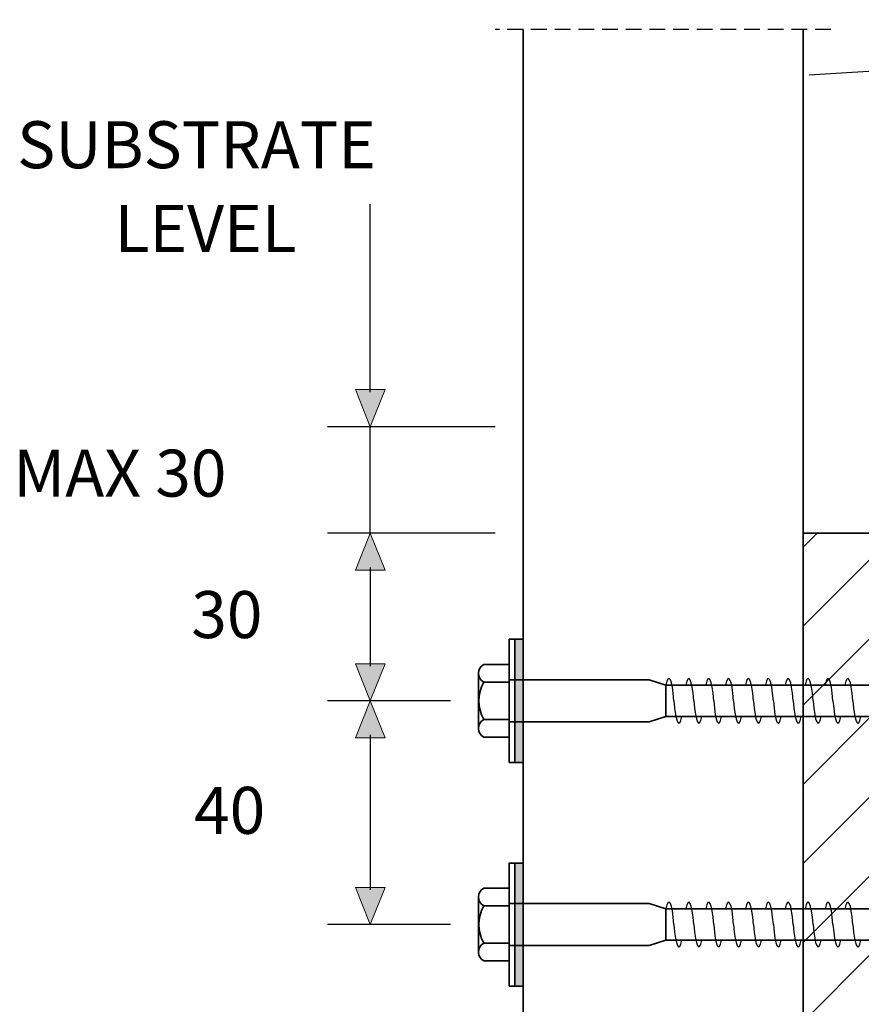
# Model space of a CAD drawing. Units: millimetres. Extents: x 64 to 498, y 16 to 514.
# Drawn here: x 64 to 214, y 334 to 510 of the extents above; entities that cross this region are included whole.
import ezdxf

# ---------------------------------------------------------------- set-up
doc = ezdxf.new("R2010")
doc.units = ezdxf.units.MM
doc.header["$MEASUREMENT"] = 0
doc.linetypes.add('AI-Linetype-2', pattern=[4.233333, 2.822222, -1.411111])
doc.layers.add('Layer 1', color=7, linetype='Continuous')

# ---------------------------------------------------------------- blocks, each defined once
blk = doc.blocks.new('block 5')
at = {"layer": 'Layer 1', "color": 7, "true_color": 0xffffff, "insert": (63.33, 483.67), "char_height": 8.3961, "attachment_point": 7}
blk.add_mtext('\\fVerdana|b0|i0|c0|p34;\\W1;SUBSTRATE', dxfattribs=at)
blk = doc.blocks.new('block 6')
at = {"layer": 'Layer 1', "color": 7, "true_color": 0xffffff, "insert": (80.76, 468.68), "char_height": 8.3961, "attachment_point": 7}
blk.add_mtext('\\fVerdana|b0|i0|c0|p34;\\W1;LEVEL', dxfattribs=at)
blk = doc.blocks.new('block 22')
at = {"layer": 'Layer 1', "color": 7, "true_color": 0xffffff, "insert": (62.64, 424.96), "char_height": 8.3961, "attachment_point": 7}
blk.add_mtext('\\fVerdana|b0|i0|c0|p34;\\W1;MAX 30', dxfattribs=at)
blk = doc.blocks.new('block 25')
at = {"layer": 'Layer 1', "color": 7, "true_color": 0xffffff, "insert": (94.47, 399.68), "char_height": 8.3961, "attachment_point": 7}
blk.add_mtext('\\fVerdana|b0|i0|c0|p34;\\W1;30', dxfattribs=at)
blk = doc.blocks.new('block 26')
at = {"layer": 'Layer 1', "color": 7, "true_color": 0xffffff, "insert": (94.97, 364.68), "char_height": 8.3961, "attachment_point": 7}
blk.add_mtext('\\fVerdana|b0|i0|c0|p34;\\W1;40', dxfattribs=at)
blk = doc.blocks.new('block 32')
at = {"layer": 'Layer 1', "color": 7, "lineweight": 25, "true_color": 0xffffff}
blk.add_lwpolyline([(140.81, 348.46), (118.81, 348.46)], dxfattribs=at)
blk = doc.blocks.new('block 33')
at = {"layer": 'Layer 1', "color": 7, "lineweight": 25, "true_color": 0xffffff}
blk.add_lwpolyline([(140.81, 388.46), (118.81, 388.46)], dxfattribs=at)
blk = doc.blocks.new('block 34')
at = {"layer": 'Layer 1', "color": 7, "lineweight": 25, "true_color": 0xffffff}
blk.add_lwpolyline([(148.81, 418.46), (118.81, 418.46)], dxfattribs=at)
blk = doc.blocks.new('block 35')
at = {"layer": 'Layer 1', "color": 7, "lineweight": 25, "true_color": 0xffffff}
blk.add_lwpolyline([(148.81, 437.46), (118.81, 437.46)], dxfattribs=at)
blk = doc.blocks.new('block 38')
at = {"layer": 'Layer 1', "color": 7, "lineweight": 25, "true_color": 0xffffff}
blk.add_lwpolyline([(126.47, 418.46), (126.47, 437.46)], dxfattribs=at)
blk = doc.blocks.new('block 39')
at = {"layer": 'Layer 1', "lineweight": 0}
blk.add_lwpolyline([(126.47, 444.1), (129.12, 444.1), (126.47, 437.46), (123.81, 444.1), (126.47, 444.1)], dxfattribs=at)
blk = doc.blocks.new('block 40')
at = {"layer": 'Layer 1', "true_color": 0xffffff}
blk.add_hatch(color=7, dxfattribs=at).paths.add_polyline_path([(126.47, 444.1), (129.12, 444.1), (126.47, 437.46), (123.81, 444.1)])
at = {"layer": 'Layer 1', "lineweight": 0}
blk.add_lwpolyline([(126.47, 444.1), (129.12, 444.1), (126.47, 437.46), (123.81, 444.1), (126.47, 444.1), (126.47, 444.1)], dxfattribs=at)
blk = doc.blocks.new('block 41')
at = {"layer": 'Layer 1', "color": 7, "lineweight": 25, "true_color": 0xffffff}
blk.add_lwpolyline([(126.47, 443.66), (126.47, 477.27)], dxfattribs=at)
blk = doc.blocks.new('block 42')
at = {"layer": 'Layer 1', "lineweight": 0}
blk.add_lwpolyline([(126.47, 411.83), (123.81, 411.83), (126.47, 418.46), (129.12, 411.83), (126.47, 411.83)], dxfattribs=at)
blk = doc.blocks.new('block 43')
at = {"layer": 'Layer 1', "true_color": 0xffffff}
blk.add_hatch(color=7, dxfattribs=at).paths.add_polyline_path([(126.47, 411.83), (123.81, 411.83), (126.47, 418.46), (129.12, 411.83)])
at = {"layer": 'Layer 1', "lineweight": 0}
blk.add_lwpolyline([(126.47, 411.83), (123.81, 411.83), (126.47, 418.46), (129.12, 411.83), (126.47, 411.83), (126.47, 411.83)], dxfattribs=at)
blk = doc.blocks.new('block 44')
at = {"layer": 'Layer 1', "lineweight": 0}
blk.add_lwpolyline([(126.47, 395.1), (129.12, 395.1), (126.47, 388.47), (123.81, 395.1), (126.47, 395.1)], dxfattribs=at)
blk = doc.blocks.new('block 45')
at = {"layer": 'Layer 1', "true_color": 0xffffff}
blk.add_hatch(color=7, dxfattribs=at).paths.add_polyline_path([(126.47, 395.1), (129.12, 395.1), (126.47, 388.47), (123.81, 395.1)])
at = {"layer": 'Layer 1', "lineweight": 0}
blk.add_lwpolyline([(126.47, 395.1), (129.12, 395.1), (126.47, 388.47), (123.81, 395.1), (126.47, 395.1), (126.47, 395.1)], dxfattribs=at)
blk = doc.blocks.new('block 46')
at = {"layer": 'Layer 1', "color": 7, "lineweight": 25, "true_color": 0xffffff}
blk.add_lwpolyline([(126.46, 412.27), (126.47, 394.66)], dxfattribs=at)
blk = doc.blocks.new('block 47')
at = {"layer": 'Layer 1', "lineweight": 0}
blk.add_lwpolyline([(126.47, 355.1), (129.12, 355.1), (126.47, 348.46), (123.81, 355.1), (126.47, 355.1)], dxfattribs=at)
blk = doc.blocks.new('block 48')
at = {"layer": 'Layer 1', "true_color": 0xffffff}
blk.add_hatch(color=7, dxfattribs=at).paths.add_polyline_path([(126.47, 355.1), (129.12, 355.1), (126.47, 348.46), (123.81, 355.1)])
at = {"layer": 'Layer 1', "lineweight": 0}
blk.add_lwpolyline([(126.47, 355.1), (129.12, 355.1), (126.47, 348.46), (123.81, 355.1), (126.47, 355.1), (126.47, 355.1)], dxfattribs=at)
blk = doc.blocks.new('block 49')
at = {"layer": 'Layer 1', "color": 7, "lineweight": 25, "true_color": 0xffffff}
blk.add_lwpolyline([(126.47, 382.36), (126.47, 354.66)], dxfattribs=at)
blk = doc.blocks.new('block 50')
at = {"layer": 'Layer 1', "lineweight": 0}
blk.add_lwpolyline([(126.47, 381.83), (123.81, 381.83), (126.47, 388.47), (129.12, 381.83), (126.47, 381.83)], dxfattribs=at)
blk = doc.blocks.new('block 51')
at = {"layer": 'Layer 1', "true_color": 0xffffff}
blk.add_hatch(color=7, dxfattribs=at).paths.add_polyline_path([(126.47, 381.83), (123.81, 381.83), (126.47, 388.47), (129.12, 381.83)])
at = {"layer": 'Layer 1', "lineweight": 0}
blk.add_lwpolyline([(126.47, 381.83), (123.81, 381.83), (126.47, 388.47), (129.12, 381.83), (126.47, 381.83), (126.47, 381.83)], dxfattribs=at)
blk = doc.blocks.new('block 85')
at = {"layer": 'Layer 1', "color": 7, "linetype": 'AI-Linetype-2', "lineweight": 25, "true_color": 0xffffff}
blk.add_lwpolyline([(208.81, 508.46), (148.81, 508.46)], dxfattribs=at)
blk = doc.blocks.new('block 93')
at = {"layer": 'Layer 1', "color": 7, "lineweight": 35, "true_color": 0xffffff}
blk.add_lwpolyline([(153.81, 228.46), (153.81, 508.46)], dxfattribs=at)
blk = doc.blocks.new('block 94')
at = {"layer": 'Layer 1', "color": 7, "lineweight": 35, "true_color": 0xffffff}
blk.add_lwpolyline([(203.81, 228.46), (203.81, 508.46)], dxfattribs=at)
blk = doc.blocks.new('block 98')
at = {"layer": 'Layer 1', "true_color": 0xffffff}
h = blk.add_hatch(dxfattribs=at)
h.set_pattern_fill('AI_USER_DEFINED_HATCH', scale=10, angle=45, style=2, pattern_type=0)
h.set_pattern_definition([(45, (0, 0), (-7.07107, 7.07107), [])])
h.paths.add_polyline_path([(203.82, 228.46), (216.28, 228.46), (216.28, 418.46), (203.82, 418.46)])
at = {"layer": 'Layer 1', "color": 7, "lineweight": 35, "true_color": 0xffffff}
blk.add_lwpolyline([(203.82, 228.46), (216.28, 228.46), (216.28, 418.46), (203.82, 418.46), (203.82, 228.46)], dxfattribs=at)
blk = doc.blocks.new('block 100')
at = {"layer": 'Layer 1', "color": 7, "lineweight": 35, "true_color": 0xffffff}
blk.add_lwpolyline([(151.31, 352.22), (176.31, 352.22), (179.31, 351.27), (308.5, 351.27), (316.31, 348.47), (308.5, 345.66), (179.31, 345.66), (176.31, 344.71), (151.31, 344.71)], dxfattribs=at)
blk = doc.blocks.new('block 101')
at = {"layer": 'Layer 1', "color": 7, "lineweight": 35, "true_color": 0xffffff}
blk.add_lwpolyline([(179.31, 345.66), (179.31, 351.27)], dxfattribs=at)
blk = doc.blocks.new('block 102')
at = {"layer": 'Layer 1', "color": 7, "lineweight": 35, "true_color": 0xffffff}
blk.add_lwpolyline([(145.81, 353.62), (145.81, 343.31)], dxfattribs=at)
blk = doc.blocks.new('block 103')
at = {"layer": 'Layer 1', "color": 7, "lineweight": 35, "true_color": 0xffffff}
blk.add_lwpolyline([(146.74, 354.96), (151.31, 354.96)], dxfattribs=at)
blk = doc.blocks.new('block 104')
at = {"layer": 'Layer 1', "color": 7, "lineweight": 35, "true_color": 0xffffff}
blk.add_lwpolyline([(146.74, 351.82), (151.31, 351.82)], dxfattribs=at)
blk = doc.blocks.new('block 105')
at = {"layer": 'Layer 1', "color": 7, "lineweight": 35, "true_color": 0xffffff}
blk.add_lwpolyline([(146.74, 345.11), (151.31, 345.11)], dxfattribs=at)
blk = doc.blocks.new('block 106')
at = {"layer": 'Layer 1', "color": 7, "lineweight": 35, "true_color": 0xffffff}
blk.add_lwpolyline([(146.74, 341.97), (151.31, 341.97)], dxfattribs=at)
blk = doc.blocks.new('block 107')
at = {"layer": 'Layer 1', "color": 7, "lineweight": 35, "true_color": 0xffffff}
blk.add_open_spline([(146.74, 345.11), (145.58, 347.32), (145.6, 349.61), (146.74, 351.82)], degree=3, dxfattribs=at)
blk = doc.blocks.new('block 108')
at = {"layer": 'Layer 1', "color": 7, "lineweight": 35, "true_color": 0xffffff}
blk.add_open_spline([(146.74, 354.96), (146.15, 354.6), (145.81, 354.11), (145.81, 353.4), (145.81, 352.69), (146.15, 352.18), (146.74, 351.82)], degree=3, knots=[0, 0, 0, 0, 1, 1, 1, 2, 2, 2, 2], dxfattribs=at)
blk = doc.blocks.new('block 109')
at = {"layer": 'Layer 1', "color": 7, "lineweight": 35, "true_color": 0xffffff}
blk.add_open_spline([(146.74, 341.97), (146.15, 342.33), (145.81, 342.82), (145.81, 343.53), (145.81, 344.24), (146.15, 344.75), (146.74, 345.11)], degree=3, knots=[0, 0, 0, 0, 1, 1, 1, 2, 2, 2, 2], dxfattribs=at)
blk = doc.blocks.new('block 110')
at = {"layer": 'Layer 1', "color": 7, "lineweight": 35, "true_color": 0xffffff}
blk.add_lwpolyline([(151.31, 354.96), (151.31, 341.97)], dxfattribs=at)
blk = doc.blocks.new('block 111')
at = {"layer": 'Layer 1', "color": 7, "lineweight": 25, "true_color": 0xffffff}
blk.add_open_spline([(184.29, 348.47), (183.99, 352.39), (183.36, 353.64), (182.87, 351.27)], degree=3, dxfattribs=at)
blk = doc.blocks.new('block 112')
at = {"layer": 'Layer 1', "color": 7, "lineweight": 25, "true_color": 0xffffff}
blk.add_open_spline([(184.29, 348.47), (184.59, 344.54), (185.23, 343.29), (185.72, 345.66)], degree=3, dxfattribs=at)
blk = doc.blocks.new('block 113')
at = {"layer": 'Layer 1', "color": 7, "lineweight": 25, "true_color": 0xffffff}
blk.add_open_spline([(180.74, 348.47), (180.44, 352.39), (179.8, 353.64), (179.31, 351.27)], degree=3, dxfattribs=at)
blk = doc.blocks.new('block 114')
at = {"layer": 'Layer 1', "color": 7, "lineweight": 25, "true_color": 0xffffff}
blk.add_open_spline([(180.74, 348.47), (181.04, 344.54), (181.67, 343.29), (182.16, 345.66)], degree=3, dxfattribs=at)
blk = doc.blocks.new('block 115')
at = {"layer": 'Layer 1', "color": 7, "lineweight": 25, "true_color": 0xffffff}
blk.add_open_spline([(191.4, 348.47), (191.1, 352.39), (190.46, 353.64), (189.97, 351.27)], degree=3, dxfattribs=at)
blk = doc.blocks.new('block 116')
at = {"layer": 'Layer 1', "color": 7, "lineweight": 25, "true_color": 0xffffff}
blk.add_open_spline([(191.4, 348.47), (191.7, 344.54), (192.34, 343.29), (192.83, 345.66)], degree=3, dxfattribs=at)
blk = doc.blocks.new('block 117')
at = {"layer": 'Layer 1', "color": 7, "lineweight": 25, "true_color": 0xffffff}
blk.add_open_spline([(187.85, 348.47), (187.55, 352.39), (186.91, 353.64), (186.42, 351.27)], degree=3, dxfattribs=at)
blk = doc.blocks.new('block 118')
at = {"layer": 'Layer 1', "color": 7, "lineweight": 25, "true_color": 0xffffff}
blk.add_open_spline([(187.85, 348.47), (188.14, 344.54), (188.78, 343.29), (189.27, 345.66)], degree=3, dxfattribs=at)
blk = doc.blocks.new('block 119')
at = {"layer": 'Layer 1', "color": 7, "lineweight": 25, "true_color": 0xffffff}
blk.add_open_spline([(198.51, 348.47), (198.21, 352.39), (197.57, 353.64), (197.08, 351.27)], degree=3, dxfattribs=at)
blk = doc.blocks.new('block 120')
at = {"layer": 'Layer 1', "color": 7, "lineweight": 25, "true_color": 0xffffff}
blk.add_open_spline([(198.51, 348.47), (198.81, 344.54), (199.44, 343.29), (199.93, 345.66)], degree=3, dxfattribs=at)
blk = doc.blocks.new('block 121')
at = {"layer": 'Layer 1', "color": 7, "lineweight": 25, "true_color": 0xffffff}
blk.add_open_spline([(194.95, 348.47), (194.66, 352.39), (194.02, 353.64), (193.53, 351.27)], degree=3, dxfattribs=at)
blk = doc.blocks.new('block 122')
at = {"layer": 'Layer 1', "color": 7, "lineweight": 25, "true_color": 0xffffff}
blk.add_open_spline([(194.95, 348.47), (195.25, 344.54), (195.89, 343.29), (196.38, 345.66)], degree=3, dxfattribs=at)
blk = doc.blocks.new('block 123')
at = {"layer": 'Layer 1', "color": 7, "lineweight": 25, "true_color": 0xffffff}
blk.add_open_spline([(205.62, 348.47), (205.32, 352.39), (204.68, 353.64), (204.19, 351.27)], degree=3, dxfattribs=at)
blk = doc.blocks.new('block 124')
at = {"layer": 'Layer 1', "color": 7, "lineweight": 25, "true_color": 0xffffff}
blk.add_open_spline([(205.62, 348.47), (205.91, 344.54), (206.55, 343.29), (207.04, 345.66)], degree=3, dxfattribs=at)
blk = doc.blocks.new('block 125')
at = {"layer": 'Layer 1', "color": 7, "lineweight": 25, "true_color": 0xffffff}
blk.add_open_spline([(202.06, 348.47), (201.76, 352.39), (201.13, 353.64), (200.64, 351.27)], degree=3, dxfattribs=at)
blk = doc.blocks.new('block 126')
at = {"layer": 'Layer 1', "color": 7, "lineweight": 25, "true_color": 0xffffff}
blk.add_open_spline([(202.06, 348.47), (202.36, 344.54), (203, 343.29), (203.49, 345.66)], degree=3, dxfattribs=at)
blk = doc.blocks.new('block 127')
at = {"layer": 'Layer 1', "color": 7, "lineweight": 25, "true_color": 0xffffff}
blk.add_open_spline([(212.72, 348.47), (212.43, 352.39), (211.79, 353.64), (211.3, 351.27)], degree=3, dxfattribs=at)
blk = doc.blocks.new('block 128')
at = {"layer": 'Layer 1', "color": 7, "lineweight": 25, "true_color": 0xffffff}
blk.add_open_spline([(212.72, 348.47), (213.02, 344.54), (213.66, 343.29), (214.15, 345.66)], degree=3, dxfattribs=at)
blk = doc.blocks.new('block 129')
at = {"layer": 'Layer 1', "color": 7, "lineweight": 25, "true_color": 0xffffff}
blk.add_open_spline([(209.17, 348.47), (208.87, 352.39), (208.23, 353.64), (207.75, 351.27)], degree=3, dxfattribs=at)
blk = doc.blocks.new('block 130')
at = {"layer": 'Layer 1', "color": 7, "lineweight": 25, "true_color": 0xffffff}
blk.add_open_spline([(209.17, 348.47), (209.47, 344.54), (210.11, 343.29), (210.6, 345.66)], degree=3, dxfattribs=at)
blk = doc.blocks.new('block 187')
at = {"layer": 'Layer 1', "color": 7, "lineweight": 35, "true_color": 0xffffff}
blk.add_lwpolyline([(152.31, 337.46), (151.31, 337.46), (151.31, 359.46), (152.31, 359.46), (152.31, 337.46)], dxfattribs=at)
blk = doc.blocks.new('block 188')
at = {"layer": 'Layer 1', "color": 7, "lineweight": 35, "true_color": 0xffffff}
blk.add_lwpolyline([(153.81, 337.46), (152.31, 337.46), (152.31, 359.46), (153.81, 359.46), (153.81, 337.46)], dxfattribs=at)
blk = doc.blocks.new('block 189')
at = {"layer": 'Layer 1', "true_color": 0xffffff}
h = blk.add_hatch(color=7, dxfattribs=at)
h.dxf.hatch_style = 2
h.paths.add_polyline_path([(153.81, 337.46), (152.31, 337.46), (152.31, 359.46), (153.81, 359.46)])
at = {"layer": 'Layer 1', "lineweight": 0}
blk.add_lwpolyline([(153.81, 337.46), (152.31, 337.46), (152.31, 359.46), (153.81, 359.46), (153.81, 337.46), (153.81, 337.46)], dxfattribs=at)
blk = doc.blocks.new('block 190')
at = {"layer": 'Layer 1', "color": 7, "lineweight": 35, "true_color": 0xffffff}
blk.add_lwpolyline([(151.31, 392.22), (176.31, 392.22), (179.31, 391.27), (308.5, 391.27), (316.31, 388.47), (308.5, 385.66), (179.31, 385.66), (176.31, 384.71), (151.31, 384.71)], dxfattribs=at)
blk = doc.blocks.new('block 191')
at = {"layer": 'Layer 1', "color": 7, "lineweight": 35, "true_color": 0xffffff}
blk.add_lwpolyline([(179.31, 385.66), (179.31, 391.27)], dxfattribs=at)
blk = doc.blocks.new('block 192')
at = {"layer": 'Layer 1', "color": 7, "lineweight": 35, "true_color": 0xffffff}
blk.add_lwpolyline([(145.81, 393.62), (145.81, 383.31)], dxfattribs=at)
blk = doc.blocks.new('block 193')
at = {"layer": 'Layer 1', "color": 7, "lineweight": 35, "true_color": 0xffffff}
blk.add_lwpolyline([(146.74, 394.96), (151.31, 394.96)], dxfattribs=at)
blk = doc.blocks.new('block 194')
at = {"layer": 'Layer 1', "color": 7, "lineweight": 35, "true_color": 0xffffff}
blk.add_lwpolyline([(146.74, 391.82), (151.31, 391.82)], dxfattribs=at)
blk = doc.blocks.new('block 195')
at = {"layer": 'Layer 1', "color": 7, "lineweight": 35, "true_color": 0xffffff}
blk.add_lwpolyline([(146.74, 385.11), (151.31, 385.11)], dxfattribs=at)
blk = doc.blocks.new('block 196')
at = {"layer": 'Layer 1', "color": 7, "lineweight": 35, "true_color": 0xffffff}
blk.add_lwpolyline([(146.74, 381.97), (151.31, 381.97)], dxfattribs=at)
blk = doc.blocks.new('block 197')
at = {"layer": 'Layer 1', "color": 7, "lineweight": 35, "true_color": 0xffffff}
blk.add_open_spline([(146.74, 385.11), (145.58, 387.32), (145.6, 389.61), (146.74, 391.82)], degree=3, dxfattribs=at)
blk = doc.blocks.new('block 198')
at = {"layer": 'Layer 1', "color": 7, "lineweight": 35, "true_color": 0xffffff}
blk.add_open_spline([(146.74, 394.96), (146.15, 394.6), (145.81, 394.11), (145.81, 393.4), (145.81, 392.69), (146.15, 392.18), (146.74, 391.82)], degree=3, knots=[0, 0, 0, 0, 1, 1, 1, 2, 2, 2, 2], dxfattribs=at)
blk = doc.blocks.new('block 199')
at = {"layer": 'Layer 1', "color": 7, "lineweight": 35, "true_color": 0xffffff}
blk.add_open_spline([(146.74, 381.97), (146.15, 382.33), (145.81, 382.82), (145.81, 383.53), (145.81, 384.24), (146.15, 384.75), (146.74, 385.11)], degree=3, knots=[0, 0, 0, 0, 1, 1, 1, 2, 2, 2, 2], dxfattribs=at)
blk = doc.blocks.new('block 200')
at = {"layer": 'Layer 1', "color": 7, "lineweight": 35, "true_color": 0xffffff}
blk.add_lwpolyline([(151.31, 394.96), (151.31, 381.97)], dxfattribs=at)
blk = doc.blocks.new('block 201')
at = {"layer": 'Layer 1', "color": 7, "lineweight": 25, "true_color": 0xffffff}
blk.add_open_spline([(184.29, 388.47), (183.99, 392.39), (183.36, 393.64), (182.87, 391.27)], degree=3, dxfattribs=at)
blk = doc.blocks.new('block 202')
at = {"layer": 'Layer 1', "color": 7, "lineweight": 25, "true_color": 0xffffff}
blk.add_open_spline([(184.29, 388.47), (184.59, 384.54), (185.23, 383.29), (185.72, 385.66)], degree=3, dxfattribs=at)
blk = doc.blocks.new('block 203')
at = {"layer": 'Layer 1', "color": 7, "lineweight": 25, "true_color": 0xffffff}
blk.add_open_spline([(180.74, 388.47), (180.44, 392.39), (179.8, 393.64), (179.31, 391.27)], degree=3, dxfattribs=at)
blk = doc.blocks.new('block 204')
at = {"layer": 'Layer 1', "color": 7, "lineweight": 25, "true_color": 0xffffff}
blk.add_open_spline([(180.74, 388.47), (181.04, 384.54), (181.67, 383.29), (182.16, 385.66)], degree=3, dxfattribs=at)
blk = doc.blocks.new('block 205')
at = {"layer": 'Layer 1', "color": 7, "lineweight": 25, "true_color": 0xffffff}
blk.add_open_spline([(191.4, 388.47), (191.1, 392.39), (190.46, 393.64), (189.97, 391.27)], degree=3, dxfattribs=at)
blk = doc.blocks.new('block 206')
at = {"layer": 'Layer 1', "color": 7, "lineweight": 25, "true_color": 0xffffff}
blk.add_open_spline([(191.4, 388.47), (191.7, 384.54), (192.34, 383.29), (192.83, 385.66)], degree=3, dxfattribs=at)
blk = doc.blocks.new('block 207')
at = {"layer": 'Layer 1', "color": 7, "lineweight": 25, "true_color": 0xffffff}
blk.add_open_spline([(187.85, 388.47), (187.55, 392.39), (186.91, 393.64), (186.42, 391.27)], degree=3, dxfattribs=at)
blk = doc.blocks.new('block 208')
at = {"layer": 'Layer 1', "color": 7, "lineweight": 25, "true_color": 0xffffff}
blk.add_open_spline([(187.85, 388.47), (188.14, 384.54), (188.78, 383.29), (189.27, 385.66)], degree=3, dxfattribs=at)
blk = doc.blocks.new('block 209')
at = {"layer": 'Layer 1', "color": 7, "lineweight": 25, "true_color": 0xffffff}
blk.add_open_spline([(198.51, 388.47), (198.21, 392.39), (197.57, 393.64), (197.08, 391.27)], degree=3, dxfattribs=at)
blk = doc.blocks.new('block 210')
at = {"layer": 'Layer 1', "color": 7, "lineweight": 25, "true_color": 0xffffff}
blk.add_open_spline([(198.51, 388.47), (198.81, 384.54), (199.44, 383.29), (199.93, 385.66)], degree=3, dxfattribs=at)
blk = doc.blocks.new('block 211')
at = {"layer": 'Layer 1', "color": 7, "lineweight": 25, "true_color": 0xffffff}
blk.add_open_spline([(194.95, 388.47), (194.66, 392.39), (194.02, 393.64), (193.53, 391.27)], degree=3, dxfattribs=at)
blk = doc.blocks.new('block 212')
at = {"layer": 'Layer 1', "color": 7, "lineweight": 25, "true_color": 0xffffff}
blk.add_open_spline([(194.95, 388.47), (195.25, 384.54), (195.89, 383.29), (196.38, 385.66)], degree=3, dxfattribs=at)
blk = doc.blocks.new('block 213')
at = {"layer": 'Layer 1', "color": 7, "lineweight": 25, "true_color": 0xffffff}
blk.add_open_spline([(205.62, 388.47), (205.32, 392.39), (204.68, 393.64), (204.19, 391.27)], degree=3, dxfattribs=at)
blk = doc.blocks.new('block 214')
at = {"layer": 'Layer 1', "color": 7, "lineweight": 25, "true_color": 0xffffff}
blk.add_open_spline([(205.62, 388.47), (205.91, 384.54), (206.55, 383.29), (207.04, 385.66)], degree=3, dxfattribs=at)
blk = doc.blocks.new('block 215')
at = {"layer": 'Layer 1', "color": 7, "lineweight": 25, "true_color": 0xffffff}
blk.add_open_spline([(202.06, 388.47), (201.76, 392.39), (201.13, 393.64), (200.64, 391.27)], degree=3, dxfattribs=at)
blk = doc.blocks.new('block 216')
at = {"layer": 'Layer 1', "color": 7, "lineweight": 25, "true_color": 0xffffff}
blk.add_open_spline([(202.06, 388.47), (202.36, 384.54), (203, 383.29), (203.49, 385.66)], degree=3, dxfattribs=at)
blk = doc.blocks.new('block 217')
at = {"layer": 'Layer 1', "color": 7, "lineweight": 25, "true_color": 0xffffff}
blk.add_open_spline([(212.72, 388.47), (212.43, 392.39), (211.79, 393.64), (211.3, 391.27)], degree=3, dxfattribs=at)
blk = doc.blocks.new('block 218')
at = {"layer": 'Layer 1', "color": 7, "lineweight": 25, "true_color": 0xffffff}
blk.add_open_spline([(212.72, 388.47), (213.02, 384.54), (213.66, 383.29), (214.15, 385.66)], degree=3, dxfattribs=at)
blk = doc.blocks.new('block 219')
at = {"layer": 'Layer 1', "color": 7, "lineweight": 25, "true_color": 0xffffff}
blk.add_open_spline([(209.17, 388.47), (208.87, 392.39), (208.23, 393.64), (207.75, 391.27)], degree=3, dxfattribs=at)
blk = doc.blocks.new('block 220')
at = {"layer": 'Layer 1', "color": 7, "lineweight": 25, "true_color": 0xffffff}
blk.add_open_spline([(209.17, 388.47), (209.47, 384.54), (210.11, 383.29), (210.6, 385.66)], degree=3, dxfattribs=at)
blk = doc.blocks.new('block 277')
at = {"layer": 'Layer 1', "color": 7, "lineweight": 35, "true_color": 0xffffff}
blk.add_lwpolyline([(152.31, 377.46), (151.31, 377.46), (151.31, 399.46), (152.31, 399.46), (152.31, 377.46)], dxfattribs=at)
blk = doc.blocks.new('block 278')
at = {"layer": 'Layer 1', "color": 7, "lineweight": 35, "true_color": 0xffffff}
blk.add_lwpolyline([(153.81, 377.46), (152.31, 377.46), (152.31, 399.46), (153.81, 399.46), (153.81, 377.46)], dxfattribs=at)
blk = doc.blocks.new('block 279')
at = {"layer": 'Layer 1', "true_color": 0xffffff}
h = blk.add_hatch(color=7, dxfattribs=at)
h.dxf.hatch_style = 2
h.paths.add_polyline_path([(153.81, 377.46), (152.31, 377.46), (152.31, 399.46), (153.81, 399.46)])
at = {"layer": 'Layer 1', "lineweight": 0}
blk.add_lwpolyline([(153.81, 377.46), (152.31, 377.46), (152.31, 399.46), (153.81, 399.46), (153.81, 377.46), (153.81, 377.46)], dxfattribs=at)
blk = doc.blocks.new('block 2')
at = {"layer": 'Layer 1'}
for name in ['block 85', 'block 93', 'block 94', 'block 5', 'block 6', 'block 41', 'block 39', 'block 40', 'block 35', 'block 38', 'block 22', 'block 34', 'block 42', 'block 43', 'block 98', 'block 46', 'block 25', 'block 277', 'block 278', 'block 279', 'block 44', 'block 45', 'block 198', 'block 193', 'block 200', 'block 192', 'block 203', 'block 201', 'block 207', 'block 205', 'block 211', 'block 209', 'block 215', 'block 213', 'block 219', 'block 217', 'block 197', 'block 194', 'block 190', 'block 191', 'block 33', 'block 50', 'block 51', 'block 204', 'block 202', 'block 208', 'block 206', 'block 212', 'block 210', 'block 216', 'block 214', 'block 220', 'block 218', 'block 199', 'block 195', 'block 49', 'block 196', 'block 26', 'block 187', 'block 188', 'block 189', 'block 47', 'block 48', 'block 108', 'block 103', 'block 110', 'block 102', 'block 100', 'block 113', 'block 111', 'block 117', 'block 115', 'block 121', 'block 119', 'block 125', 'block 123', 'block 129', 'block 127', 'block 107', 'block 104', 'block 101', 'block 32', 'block 114', 'block 112', 'block 118', 'block 116', 'block 122', 'block 120', 'block 126', 'block 124', 'block 130', 'block 128', 'block 109', 'block 105', 'block 106']:
    blk.add_blockref(name, (0, 0), dxfattribs=at)
blk = doc.blocks.new('block 461')
at = {"layer": 'Layer 1', "color": 20, "lineweight": 25, "true_color": 0xfa3214}
blk.add_lwpolyline([(204.9, 500.36), (363.86, 510.22)], dxfattribs=at)

msp = doc.modelspace()

# ---------------------------------------------------------------- block references
at = {"layer": 'Layer 1'}
for name in ['block 2', 'block 461']:
    msp.add_blockref(name, (0, 0), dxfattribs=at)

doc.saveas('drawing.dxf')
